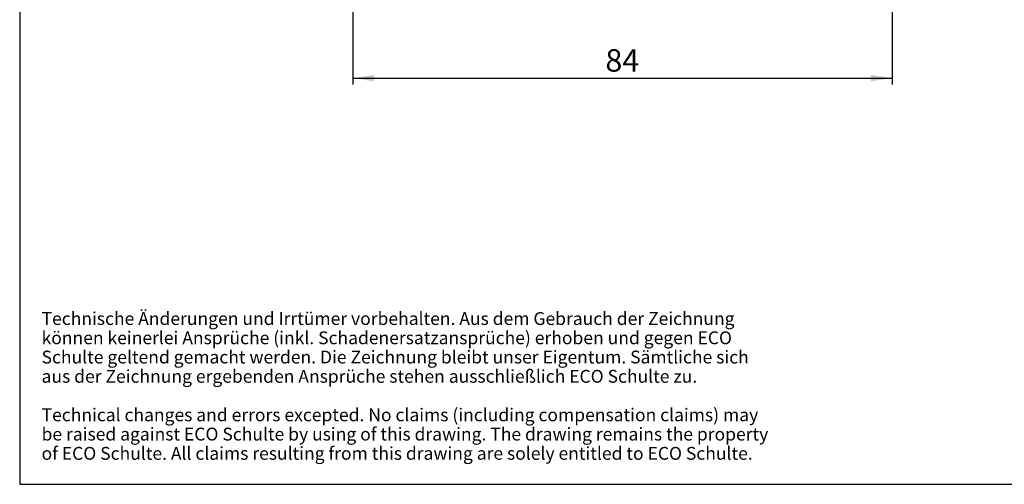
# Model space of a CAD drawing. Units: millimetres. Extents: x 10 to 287, y 10 to 200.
# Drawn here: x 10 to 163, y 10 to 82 of the extents above; entities that cross this region are included whole.
import ezdxf

# ---------------------------------------------------------------- set-up
doc = ezdxf.new("R2010")
doc.units = ezdxf.units.MM
doc.layers.add('FORMAT', color=7, linetype='Continuous')
doc.styles.add('SLDTEXTSTYLE0', font='ARIAL.TTF', dxfattribs={"width": 0.948})
doc.dimstyles.new('SLDDIMSTYLE0', dxfattribs={"dimtxt": 3.5, "dimasz": 3.302, "dimexe": 0, "dimexo": 0.0625, "dimgap": 0.875, "dimtad": 1, "dimrnd": 1e-09, "dimzin": 12, "dimdsep": 46, "dimtxsty": 'SLDTEXTSTYLE0', "dimsah": 1, "dimcen": 0.09, "dimadec": 0, "dimazin": 3, "dimtfac": 1, "dimtofl": 0, "dimtmove": 0, "dimatfit": 3, "dimfxl": 1, "dimfrac": 2, "dimtolj": 1, "dimtzin": 12, "dimarcsym": 0})

# ---------------------------------------------------------------- blocks, each defined once
blk = doc.blocks.new('SW_NOTE_0_9')
at = {"layer": 'FORMAT', "color": 0, "char_height": 2, "attachment_point": 1, "style": 'SLDTEXTSTYLE0'}
for s, insert in [('Technische Änderungen und Irrtümer vorbehalten. Aus dem Gebrauch der Zeichnung ', (0, 2.58)), ('können keinerlei Ansprüche (inkl. Schadenersatzansprüche) erhoben und gegen ECO ', (0, -0.42)), ('Schulte geltend gemacht werden. Die Zeichnung bleibt unser Eigentum. Sämtliche sich ', (0, -3.42)), ('aus der Zeichnung ergebenden Ansprüche stehen ausschließlich ECO Schulte zu. ', (0, -6.42)), ('Technical changes and errors excepted. No claims (including compensation claims) may ', (0, -12.42)), ('be raised against ECO Schulte by using of this drawing. The drawing remains the property ', (0, -15.42)), ('of ECO Schulte. All claims resulting from this drawing are solely entitled to ECO Schulte.', (0, -18.42))]:
    blk.add_mtext(s, dxfattribs=dict(at, insert=insert))
blk = doc.blocks.new('_D_3')
at = {"layer": 'FORMAT'}
for p, q in [((61.87, 94.78), (61.87, 72.28)), ((145.87, 94.78), (145.87, 72.28)), ((61.87, 73.28), (145.87, 73.28))]:
    blk.add_line(p, q, dxfattribs=at)
for points in [[(61.87, 73.28), (65.17, 72.77), (65.17, 73.79)], [(145.87, 73.28), (142.57, 73.79), (142.57, 72.77)]]:
    blk.add_solid(points, dxfattribs=at)
at = {"layer": 'FORMAT', "insert": (101.2, 77.79), "char_height": 3.5, "attachment_point": 1, "style": 'SLDTEXTSTYLE0'}
blk.add_mtext('84', dxfattribs=at)

msp = doc.modelspace()

# ---------------------------------------------------------------- linework, layer by layer
at = {"layer": 'FORMAT'}
for p, q in [((9.94386, 200), (9.94386, 10)), ((9.94386, 10), (286.94386, 10))]:
    msp.add_line(p, q, dxfattribs=at)

# ---------------------------------------------------------------- block references
msp.add_blockref('SW_NOTE_0_9', (13.35383, 34.24277), dxfattribs=at)

# ---------------------------------------------------------------- dimensions: what is measured, and where the dimension line sits
dim = msp.add_linear_dim(base=(145.86953, 73.2821), p1=(61.86953, 95.7821), p2=(145.86953, 95.7821), dimstyle='SLDDIMSTYLE0', dxfattribs=at)
dim.commit()
dim.dimension.update_dxf_attribs({"geometry": '_D_3', "text_midpoint": (103.86953, 73.2821), "dimtype": 160})

doc.saveas('drawing.dxf')
